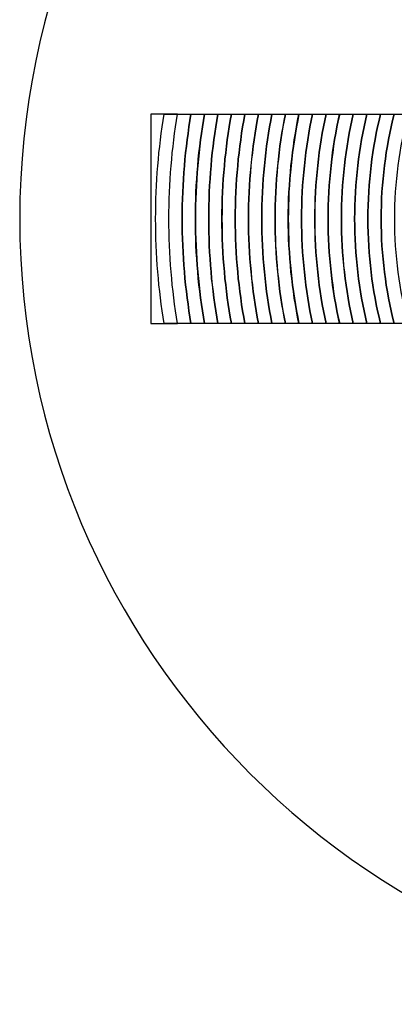
# Model space of a CAD drawing. Units: inches. Extents: x 2399 to 2930, y 552 to 1271.
# Drawn here: x 2776 to 2778, y 1011 to 1016 of the extents above; entities that cross this region are included whole.
import ezdxf

# ---------------------------------------------------------------- set-up
doc = ezdxf.new("R2010")
doc.units = ezdxf.units.IN
doc.header["$MEASUREMENT"] = 0
doc.layers.add('AUDIO_VIDEO', color=7, linetype='Continuous')

msp = doc.modelspace()

# ---------------------------------------------------------------- linework, layer by layer
at = {"layer": 'AUDIO_VIDEO', "color": 8}
msp.add_open_spline([(2780.6137, 1010.9037), (2778.3056, 1010.9037), (2776.4233, 1012.7864), (2776.4233, 1015.0941), (2776.4233, 1015.0941), (2776.4233, 1017.4022), (2778.3056, 1019.2848), (2780.6137, 1019.2848), (2780.6137, 1019.2848), (2782.9218, 1019.2848), (2784.8041, 1017.4022), (2784.8041, 1015.0941), (2784.8041, 1015.0941), (2784.8041, 1012.7864), (2782.9218, 1010.9037), (2780.6137, 1010.9037)], degree=3, knots=[0, 0, 0, 0, 0.25, 0.25, 0.25, 0.25, 0.5, 0.5, 0.5, 0.5, 0.75, 0.75, 0.75, 0.75, 1, 1, 1, 1], dxfattribs=at)
msp.add_open_spline([(2780.6137, 1010.9037), (2778.3056, 1010.9037), (2776.4233, 1012.7864), (2776.4233, 1015.0941), (2776.4233, 1015.0941), (2776.4233, 1017.4022), (2778.3056, 1019.2848), (2780.6137, 1019.2848), (2780.6137, 1019.2848), (2782.9218, 1019.2848), (2784.8041, 1017.4022), (2784.8041, 1015.0941), (2784.8041, 1015.0941), (2784.8041, 1012.7864), (2782.9218, 1010.9037), (2780.6137, 1010.9037)], degree=3, knots=[0, 0, 0, 0, 0.25, 0.25, 0.25, 0.25, 0.5, 0.5, 0.5, 0.5, 0.75, 0.75, 0.75, 0.75, 1, 1, 1, 1], dxfattribs=at)
at = {"layer": 'AUDIO_VIDEO', "color": 251}
for points, knots in [([(2777.2649, 1014.5355), (2777.2649, 1014.5355), (2777.1217, 1014.5355), (2777.1217, 1014.5355), (2777.1217, 1014.5355), (2777.1217, 1014.5355), (2777.1217, 1015.653), (2777.1217, 1015.653), (2777.1217, 1015.653), (2777.1217, 1015.653), (2777.2649, 1015.653), (2777.2649, 1015.653), (2777.2649, 1015.653), (2777.2348, 1015.4712), (2777.2188, 1015.2845), (2777.2188, 1015.0942), (2777.2188, 1015.0942), (2777.2188, 1014.9039), (2777.2348, 1014.7173), (2777.2649, 1014.5355)], [0, 0, 0, 0, 0.2, 0.2, 0.2, 0.2, 0.4, 0.4, 0.4, 0.4, 0.6, 0.6, 0.6, 0.6, 0.8, 0.8, 0.8, 0.8, 1, 1, 1, 1]), ([(2777.1931, 1015.653), (2777.1636, 1015.4711), (2777.1481, 1015.2844), (2777.1481, 1015.0942), (2777.1481, 1015.0942), (2777.1481, 1014.9039), (2777.1637, 1014.7174), (2777.1931, 1014.5355), (2777.1931, 1014.5355), (2777.1931, 1014.5355), (2777.3365, 1014.5355), (2777.3365, 1014.5355), (2777.3365, 1014.5355), (2777.3057, 1014.7172), (2777.2894, 1014.9038), (2777.2894, 1015.0942), (2777.2894, 1015.0942), (2777.2894, 1015.2846), (2777.3056, 1015.4713), (2777.3365, 1015.653), (2777.3365, 1015.653), (2777.3365, 1015.653), (2777.1931, 1015.653), (2777.1931, 1015.653)], [0, 0, 0, 0, 0.166667, 0.166667, 0.166667, 0.166667, 0.333333, 0.333333, 0.333333, 0.333333, 0.5, 0.5, 0.5, 0.5, 0.666667, 0.666667, 0.666667, 0.666667, 0.833333, 0.833333, 0.833333, 0.833333, 1, 1, 1, 1]), ([(2777.2648, 1015.653), (2777.2347, 1015.4712), (2777.2187, 1015.2845), (2777.2187, 1015.0942), (2777.2187, 1015.0942), (2777.2187, 1014.9039), (2777.2347, 1014.7173), (2777.2648, 1014.5355), (2777.2648, 1014.5355), (2777.2648, 1014.5355), (2777.4083, 1014.5355), (2777.4083, 1014.5355), (2777.4083, 1014.5355), (2777.3769, 1014.717), (2777.3603, 1014.9037), (2777.3603, 1015.0942), (2777.3603, 1015.0942), (2777.3603, 1015.2847), (2777.3769, 1015.4715), (2777.4083, 1015.653), (2777.4083, 1015.653), (2777.4083, 1015.653), (2777.2648, 1015.653), (2777.2648, 1015.653)], [0, 0, 0, 0, 0.166667, 0.166667, 0.166667, 0.166667, 0.333333, 0.333333, 0.333333, 0.333333, 0.5, 0.5, 0.5, 0.5, 0.666667, 0.666667, 0.666667, 0.666667, 0.833333, 0.833333, 0.833333, 0.833333, 1, 1, 1, 1]), ([(2777.3366, 1015.653), (2777.3057, 1015.4713), (2777.2895, 1015.2846), (2777.2895, 1015.0942), (2777.2895, 1015.0942), (2777.2895, 1014.9038), (2777.3057, 1014.7172), (2777.3365, 1014.5355), (2777.3365, 1014.5355), (2777.3365, 1014.5355), (2777.4799, 1014.5355), (2777.4799, 1014.5355), (2777.4799, 1014.5355), (2777.4478, 1014.7169), (2777.4309, 1014.9036), (2777.4309, 1015.0942), (2777.4309, 1015.0942), (2777.4309, 1015.2848), (2777.4478, 1015.4716), (2777.4799, 1015.653), (2777.4799, 1015.653), (2777.4799, 1015.653), (2777.3366, 1015.653), (2777.3366, 1015.653)], [0, 0, 0, 0, 0.166667, 0.166667, 0.166667, 0.166667, 0.333333, 0.333333, 0.333333, 0.333333, 0.5, 0.5, 0.5, 0.5, 0.666667, 0.666667, 0.666667, 0.666667, 0.833333, 0.833333, 0.833333, 0.833333, 1, 1, 1, 1]), ([(2777.4082, 1015.653), (2777.3768, 1015.4715), (2777.3602, 1015.2847), (2777.3602, 1015.0942), (2777.3602, 1015.0942), (2777.3602, 1014.9037), (2777.3768, 1014.717), (2777.4082, 1014.5355), (2777.4082, 1014.5355), (2777.4082, 1014.5355), (2777.5519, 1014.5355), (2777.5519, 1014.5355), (2777.5519, 1014.5355), (2777.519, 1014.7168), (2777.5018, 1014.9035), (2777.5018, 1015.0942), (2777.5018, 1015.0942), (2777.5018, 1015.285), (2777.519, 1015.4717), (2777.5519, 1015.653), (2777.5519, 1015.653), (2777.5519, 1015.653), (2777.4082, 1015.653), (2777.4082, 1015.653)], [0, 0, 0, 0, 0.166667, 0.166667, 0.166667, 0.166667, 0.333333, 0.333333, 0.333333, 0.333333, 0.5, 0.5, 0.5, 0.5, 0.666667, 0.666667, 0.666667, 0.666667, 0.833333, 0.833333, 0.833333, 0.833333, 1, 1, 1, 1]), ([(2777.48, 1015.653), (2777.4478, 1015.4715), (2777.431, 1015.2848), (2777.431, 1015.0942), (2777.431, 1015.0942), (2777.431, 1014.9036), (2777.4479, 1014.7169), (2777.48, 1014.5355), (2777.48, 1014.5355), (2777.48, 1014.5355), (2777.6238, 1014.5355), (2777.6238, 1014.5355), (2777.6238, 1014.5355), (2777.5901, 1014.7166), (2777.5724, 1014.9033), (2777.5724, 1015.0942), (2777.5724, 1015.0942), (2777.5724, 1015.2851), (2777.5902, 1015.4719), (2777.6239, 1015.653), (2777.6239, 1015.653), (2777.6239, 1015.653), (2777.48, 1015.653), (2777.48, 1015.653)], [0, 0, 0, 0, 0.166667, 0.166667, 0.166667, 0.166667, 0.333333, 0.333333, 0.333333, 0.333333, 0.5, 0.5, 0.5, 0.5, 0.666667, 0.666667, 0.666667, 0.666667, 0.833333, 0.833333, 0.833333, 0.833333, 1, 1, 1, 1]), ([(2777.5518, 1015.653), (2777.519, 1015.4717), (2777.5017, 1015.2849), (2777.5017, 1015.0942), (2777.5017, 1015.0942), (2777.5017, 1014.9035), (2777.519, 1014.7167), (2777.5518, 1014.5355), (2777.5518, 1014.5355), (2777.5518, 1014.5355), (2777.6958, 1014.5355), (2777.6958, 1014.5355), (2777.6958, 1014.5355), (2777.6614, 1014.7164), (2777.6431, 1014.9032), (2777.6431, 1015.0942), (2777.6431, 1015.0942), (2777.6431, 1015.2852), (2777.6613, 1015.472), (2777.6958, 1015.653), (2777.6958, 1015.653), (2777.6958, 1015.653), (2777.5518, 1015.653), (2777.5518, 1015.653)], [0, 0, 0, 0, 0.166667, 0.166667, 0.166667, 0.166667, 0.333333, 0.333333, 0.333333, 0.333333, 0.5, 0.5, 0.5, 0.5, 0.666667, 0.666667, 0.666667, 0.666667, 0.833333, 0.833333, 0.833333, 0.833333, 1, 1, 1, 1]), ([(2777.6239, 1015.653), (2777.5902, 1015.4719), (2777.5724, 1015.2851), (2777.5724, 1015.0942), (2777.5724, 1015.0942), (2777.5724, 1014.9033), (2777.5901, 1014.7166), (2777.6238, 1014.5355), (2777.6238, 1014.5355), (2777.6238, 1014.5355), (2777.768, 1014.5355), (2777.768, 1014.5355), (2777.768, 1014.5355), (2777.7327, 1014.7163), (2777.714, 1014.9031), (2777.714, 1015.0942), (2777.714, 1015.0942), (2777.714, 1015.2854), (2777.7327, 1015.4722), (2777.768, 1015.653), (2777.768, 1015.653), (2777.768, 1015.653), (2777.6239, 1015.653), (2777.6239, 1015.653)], [0, 0, 0, 0, 0.166667, 0.166667, 0.166667, 0.166667, 0.333333, 0.333333, 0.333333, 0.333333, 0.5, 0.5, 0.5, 0.5, 0.666667, 0.666667, 0.666667, 0.666667, 0.833333, 0.833333, 0.833333, 0.833333, 1, 1, 1, 1]), ([(2777.6959, 1015.653), (2777.6614, 1015.472), (2777.6432, 1015.2852), (2777.6432, 1015.0942), (2777.6432, 1015.0942), (2777.6432, 1014.9032), (2777.6615, 1014.7164), (2777.6959, 1014.5355), (2777.6959, 1014.5355), (2777.6959, 1014.5355), (2777.8398, 1014.5355), (2777.8398, 1014.5355), (2777.8398, 1014.5355), (2777.8036, 1014.7161), (2777.7845, 1014.9029), (2777.7845, 1015.0942), (2777.7845, 1015.0942), (2777.7845, 1015.2855), (2777.8037, 1015.4724), (2777.8399, 1015.653), (2777.8399, 1015.653), (2777.8399, 1015.653), (2777.6959, 1015.653), (2777.6959, 1015.653)], [0, 0, 0, 0, 0.166667, 0.166667, 0.166667, 0.166667, 0.333333, 0.333333, 0.333333, 0.333333, 0.5, 0.5, 0.5, 0.5, 0.666667, 0.666667, 0.666667, 0.666667, 0.833333, 0.833333, 0.833333, 0.833333, 1, 1, 1, 1]), ([(2777.7679, 1015.653), (2777.7326, 1015.4722), (2777.7139, 1015.2854), (2777.7139, 1015.0942), (2777.7139, 1015.0942), (2777.7139, 1014.9031), (2777.7326, 1014.7163), (2777.7679, 1014.5355), (2777.7679, 1014.5355), (2777.7679, 1014.5355), (2777.9122, 1014.5355), (2777.9122, 1014.5355), (2777.9122, 1014.5355), (2777.875, 1014.7159), (2777.8554, 1014.9028), (2777.8554, 1015.0942), (2777.8554, 1015.0942), (2777.8554, 1015.2857), (2777.875, 1015.4726), (2777.9122, 1015.653), (2777.9122, 1015.653), (2777.9122, 1015.653), (2777.7679, 1015.653), (2777.7679, 1015.653)], [0, 0, 0, 0, 0.166667, 0.166667, 0.166667, 0.166667, 0.333333, 0.333333, 0.333333, 0.333333, 0.5, 0.5, 0.5, 0.5, 0.666667, 0.666667, 0.666667, 0.666667, 0.833333, 0.833333, 0.833333, 0.833333, 1, 1, 1, 1]), ([(2777.84, 1015.653), (2777.8038, 1015.4723), (2777.7846, 1015.2855), (2777.7846, 1015.0942), (2777.7846, 1015.0942), (2777.7846, 1014.9029), (2777.8038, 1014.7161), (2777.84, 1014.5355), (2777.84, 1014.5355), (2777.84, 1014.5355), (2777.9844, 1014.5355), (2777.9844, 1014.5355), (2777.9844, 1014.5355), (2777.9463, 1014.7157), (2777.926, 1014.9026), (2777.926, 1015.0942), (2777.926, 1015.0942), (2777.926, 1015.2858), (2777.9463, 1015.4728), (2777.9844, 1015.653), (2777.9844, 1015.653), (2777.9844, 1015.653), (2777.84, 1015.653), (2777.84, 1015.653)], [0, 0, 0, 0, 0.166667, 0.166667, 0.166667, 0.166667, 0.333333, 0.333333, 0.333333, 0.333333, 0.5, 0.5, 0.5, 0.5, 0.666667, 0.666667, 0.666667, 0.666667, 0.833333, 0.833333, 0.833333, 0.833333, 1, 1, 1, 1]), ([(2777.9121, 1015.653), (2777.8749, 1015.4726), (2777.8553, 1015.2857), (2777.8553, 1015.0942), (2777.8553, 1015.0942), (2777.8553, 1014.9028), (2777.8749, 1014.7159), (2777.9121, 1014.5355), (2777.9121, 1014.5355), (2777.9121, 1014.5355), (2778.0567, 1014.5355), (2778.0567, 1014.5355), (2778.0567, 1014.5355), (2778.0176, 1014.7155), (2777.9967, 1014.9024), (2777.9967, 1015.0942), (2777.9967, 1015.0942), (2777.9967, 1015.286), (2778.0176, 1015.473), (2778.0567, 1015.653), (2778.0567, 1015.653), (2778.0567, 1015.653), (2777.9121, 1015.653), (2777.9121, 1015.653)], [0, 0, 0, 0, 0.166667, 0.166667, 0.166667, 0.166667, 0.333333, 0.333333, 0.333333, 0.333333, 0.5, 0.5, 0.5, 0.5, 0.666667, 0.666667, 0.666667, 0.666667, 0.833333, 0.833333, 0.833333, 0.833333, 1, 1, 1, 1]), ([(2777.9844, 1015.653), (2777.9463, 1015.4728), (2777.926, 1015.2858), (2777.926, 1015.0942), (2777.926, 1015.0942), (2777.926, 1014.9026), (2777.9463, 1014.7157), (2777.9844, 1014.5355), (2777.9844, 1014.5355), (2777.9844, 1014.5355), (2778.1293, 1014.5355), (2778.1293, 1014.5355), (2778.1293, 1014.5355), (2778.0889, 1014.7153), (2778.0676, 1014.9022), (2778.0676, 1015.0942), (2778.0676, 1015.0942), (2778.0676, 1015.2862), (2778.0889, 1015.4731), (2778.1293, 1015.653), (2778.1293, 1015.653), (2778.1293, 1015.653), (2777.9844, 1015.653), (2777.9844, 1015.653)], [0, 0, 0, 0, 0.166667, 0.166667, 0.166667, 0.166667, 0.333333, 0.333333, 0.333333, 0.333333, 0.5, 0.5, 0.5, 0.5, 0.666667, 0.666667, 0.666667, 0.666667, 0.833333, 0.833333, 0.833333, 0.833333, 1, 1, 1, 1]), ([(2778.0568, 1015.653), (2778.0177, 1015.473), (2777.9968, 1015.286), (2777.9968, 1015.0942), (2777.9968, 1015.0942), (2777.9968, 1014.9024), (2778.0177, 1014.7155), (2778.0568, 1014.5355), (2778.0568, 1014.5355), (2778.0568, 1014.5355), (2778.2015, 1014.5355), (2778.2015, 1014.5355), (2778.2015, 1014.5355), (2778.1601, 1014.7151), (2778.1382, 1014.9021), (2778.1382, 1015.0942), (2778.1382, 1015.0942), (2778.1382, 1015.2864), (2778.1602, 1015.4734), (2778.2016, 1015.653), (2778.2016, 1015.653), (2778.2016, 1015.653), (2778.0568, 1015.653), (2778.0568, 1015.653)], [0, 0, 0, 0, 0.166667, 0.166667, 0.166667, 0.166667, 0.333333, 0.333333, 0.333333, 0.333333, 0.5, 0.5, 0.5, 0.5, 0.666667, 0.666667, 0.666667, 0.666667, 0.833333, 0.833333, 0.833333, 0.833333, 1, 1, 1, 1]), ([(2778.1292, 1015.653), (2778.0888, 1015.4731), (2778.0675, 1015.2862), (2778.0675, 1015.0942), (2778.0675, 1015.0942), (2778.0675, 1014.9022), (2778.0888, 1014.7153), (2778.1292, 1014.5355), (2778.1292, 1014.5355), (2778.1292, 1014.5355), (2778.2745, 1014.5355), (2778.2745, 1014.5355), (2778.2745, 1014.5355), (2778.2319, 1014.7148), (2778.2091, 1014.9018), (2778.2091, 1015.0942), (2778.2091, 1015.0942), (2778.2091, 1015.2866), (2778.2319, 1015.4737), (2778.2745, 1015.653), (2778.2745, 1015.653), (2778.2745, 1015.653), (2778.1292, 1015.653), (2778.1292, 1015.653)], [0, 0, 0, 0, 0.166667, 0.166667, 0.166667, 0.166667, 0.333333, 0.333333, 0.333333, 0.333333, 0.5, 0.5, 0.5, 0.5, 0.666667, 0.666667, 0.666667, 0.666667, 0.833333, 0.833333, 0.833333, 0.833333, 1, 1, 1, 1]), ([(2778.2017, 1015.653), (2778.1603, 1015.4734), (2778.1383, 1015.2864), (2778.1383, 1015.0942), (2778.1383, 1015.0942), (2778.1383, 1014.9021), (2778.1602, 1014.7151), (2778.2016, 1014.5355), (2778.2016, 1014.5355), (2778.2016, 1014.5355), (2778.3472, 1014.5355), (2778.3472, 1014.5355), (2778.3472, 1014.5355), (2778.3032, 1014.7146), (2778.2797, 1014.9016), (2778.2797, 1015.0942), (2778.2797, 1015.0942), (2778.2797, 1015.2869), (2778.3031, 1015.4739), (2778.3472, 1015.653), (2778.3472, 1015.653), (2778.3472, 1015.653), (2778.2017, 1015.653), (2778.2017, 1015.653)], [0, 0, 0, 0, 0.166667, 0.166667, 0.166667, 0.166667, 0.333333, 0.333333, 0.333333, 0.333333, 0.5, 0.5, 0.5, 0.5, 0.666667, 0.666667, 0.666667, 0.666667, 0.833333, 0.833333, 0.833333, 0.833333, 1, 1, 1, 1]), ([(2778.2744, 1015.653), (2778.2318, 1015.4737), (2778.209, 1015.2866), (2778.209, 1015.0942), (2778.209, 1015.0942), (2778.209, 1014.9018), (2778.2318, 1014.7148), (2778.2744, 1014.5355), (2778.2744, 1014.5355), (2778.2744, 1014.5355), (2778.42, 1014.5355), (2778.42, 1014.5355), (2778.42, 1014.5355), (2778.3746, 1014.7142), (2778.3504, 1014.9014), (2778.3504, 1015.0942), (2778.3504, 1015.0942), (2778.3504, 1015.2871), (2778.3746, 1015.4743), (2778.42, 1015.653), (2778.42, 1015.653), (2778.42, 1015.653), (2778.2744, 1015.653), (2778.2744, 1015.653)], [0, 0, 0, 0, 0.166667, 0.166667, 0.166667, 0.166667, 0.333333, 0.333333, 0.333333, 0.333333, 0.5, 0.5, 0.5, 0.5, 0.666667, 0.666667, 0.666667, 0.666667, 0.833333, 0.833333, 0.833333, 0.833333, 1, 1, 1, 1]), ([(2778.3472, 1015.653), (2778.3031, 1015.4739), (2778.2797, 1015.2869), (2778.2797, 1015.0942), (2778.2797, 1015.0942), (2778.2797, 1014.9016), (2778.3032, 1014.7146), (2778.3472, 1014.5355), (2778.3472, 1014.5355), (2778.3472, 1014.5355), (2778.4932, 1014.5355), (2778.4932, 1014.5355), (2778.4932, 1014.5355), (2778.4463, 1014.7139), (2778.4212, 1014.9011), (2778.4212, 1015.0942), (2778.4212, 1015.0942), (2778.4212, 1015.2874), (2778.4464, 1015.4746), (2778.4933, 1015.653), (2778.4933, 1015.653), (2778.4933, 1015.653), (2778.3472, 1015.653), (2778.3472, 1015.653)], [0, 0, 0, 0, 0.166667, 0.166667, 0.166667, 0.166667, 0.333333, 0.333333, 0.333333, 0.333333, 0.5, 0.5, 0.5, 0.5, 0.666667, 0.666667, 0.666667, 0.666667, 0.833333, 0.833333, 0.833333, 0.833333, 1, 1, 1, 1]), ([(2778.4201, 1015.653), (2778.3747, 1015.4743), (2778.3504, 1015.2871), (2778.3504, 1015.0942), (2778.3504, 1015.0942), (2778.3504, 1014.9014), (2778.3747, 1014.7142), (2778.4201, 1014.5355), (2778.4201, 1014.5355), (2778.4201, 1014.5355), (2778.5663, 1014.5355), (2778.5663, 1014.5355), (2778.5663, 1014.5355), (2778.5178, 1014.7135), (2778.4918, 1014.9008), (2778.4918, 1015.0942), (2778.4918, 1015.0942), (2778.4918, 1015.2876), (2778.5179, 1015.4749), (2778.5664, 1015.653), (2778.5664, 1015.653), (2778.5664, 1015.653), (2778.4201, 1015.653), (2778.4201, 1015.653)], [0, 0, 0, 0, 0.166667, 0.166667, 0.166667, 0.166667, 0.333333, 0.333333, 0.333333, 0.333333, 0.5, 0.5, 0.5, 0.5, 0.666667, 0.666667, 0.666667, 0.666667, 0.833333, 0.833333, 0.833333, 0.833333, 1, 1, 1, 1])]:
    msp.add_open_spline(points, degree=3, knots=knots, dxfattribs=at)

doc.saveas('drawing.dxf')
